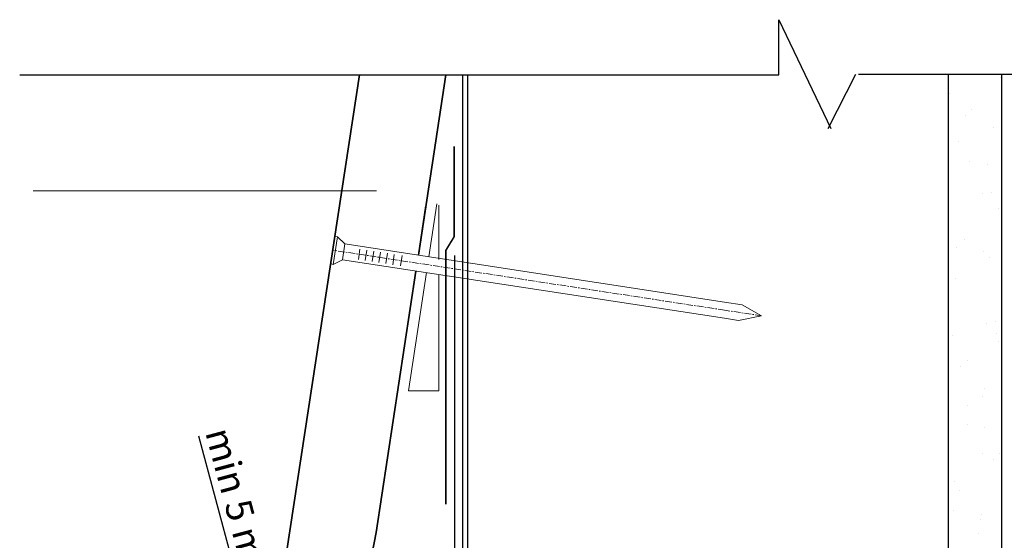
# Model space of a CAD drawing. Units: millimetres. Extents: x -30383 to -25808, y -10834 to 3073.
# Drawn here: x -26773 to -26589, y 2675 to 2772 of the extents above; entities that cross this region are included whole.
import ezdxf

# ---------------------------------------------------------------- set-up
doc = ezdxf.new("R2010")
doc.units = ezdxf.units.MM
doc.linetypes.add('CENTER', pattern=[2, 1.25, -0.25, 0.25, -0.25])
doc.linetypes.add('D25_Dashed', pattern=[5.644444, 2.822222, -2.822222])
doc.styles.get("Standard").update_dxf_attribs({"font": 'arial.ttf'})
doc.dimstyles.new('ISO-25', dxfattribs={"dimtxt": 2.5, "dimasz": 2.5, "dimexe": 1.25, "dimexo": 0.625, "dimtad": 1, "dimtxsty": 'Standard', "dimcen": 2.5, "dimadec": 0, "dimazin": 0, "dimtfac": 1, "dimtmove": 0, "dimatfit": 3, "dimfxl": 1, "dimarcsym": 0})

# ---------------------------------------------------------------- blocks, each defined once
blk = doc.blocks.new('*D566')
at = {"color": 0, "lineweight": -2}
for p, q in [((-26730.62, 2659.63), (-26739.93, 2694.39)), ((-26709.39, 2665.31), (-26731.82, 2659.31)), ((-26731.26, 2662.04), (-26731.91, 2664.46)), ((-26730.62, 2659.63), (-26729.14, 2654.13)), ((-26707.92, 2659.81), (-26730.35, 2653.8)), ((-26728.49, 2651.71), (-26727.85, 2649.3))]:
    blk.add_line(p, q, dxfattribs=at)
at = {"color": 0}
for points in [[(-26731.67, 2661.94), (-26730.86, 2662.15), (-26730.62, 2659.63)], [(-26728.09, 2651.82), (-26728.9, 2651.6), (-26729.14, 2654.13)]]:
    blk.add_solid(points, dxfattribs=at)
at = {"color": 0, "linetype": 'Continuous', "insert": (-26732.86, 2680.25), "char_height": 5, "attachment_point": 5, "rotation": 285}
blk.add_mtext('min 5 mm', dxfattribs=at)

msp = doc.modelspace()

# ---------------------------------------------------------------- hatches: boundary and pattern name
h = msp.add_hatch()
h.set_pattern_fill('AR-SAND', color=256, scale=0.25, style=0)
h.set_pattern_definition([(322.5, (-81803.19, 15242.279), (-0.4000078, -12.235331), [0, -9.652, 0, -10.795, 0, -10.31875]), (352.5, (-81803.19, 15242.279), (11.238082, -17.9206275), [0, -5.207, 0, -8.6995, 0, -3.33375]), (32.5, (-81811.001, 15242.279), (19.7748093, -0.0359296), [0, -3.175, 0, -11.43, 0, -14.9225]), (42.5, (-81811, 15242.279), (19.0889113, -5.573233), [0, -1.5875, 0, -7.493, 0, -8.5725])])
h.paths.add_polyline_path([(-26589.541, 2762.269), (-26599.541, 2762.269), (-26599.541, 2654.762), (-26589.541, 2654.762)])

# ---------------------------------------------------------------- linework, layer by layer
for p, q in [((-26631.307, 2762.031), (-26631.307, 2772.378)), ((-26631.307, 2772.378), (-26621.565, 2751.989)), ((-26773.491, 2762.031), (-26631.307, 2762.031)), ((-26689.541, 2654.762), (-26689.541, 2762.117)), ((-26622.031, 2751.989), (-26616.853, 2762.183)), ((-26616.387, 2762.183), (-26501.913, 2762.183)), ((-26599.541, 2654.652), (-26599.541, 2762.269)), ((-26589.541, 2654.652), (-26589.541, 2762.269))]:
    msp.add_line(p, q)
at = {"color": 3, "linetype": 'Continuous', "lineweight": 20}
msp.add_line((-26770.951, 2740.362), (-26706.648, 2740.362), dxfattribs=at)
at = {"linetype": 'Continuous', "lineweight": 18}
for p, q in [((-26695.337, 2737.885), (-26696.852, 2727.987)), ((-26694.986, 2737.669), (-26694.986, 2727.485)), ((-26697.305, 2725.022), (-26700.693, 2702.885)), ((-26694.986, 2724.667), (-26694.986, 2702.885)), ((-26694.986, 2702.885), (-26700.693, 2702.885))]:
    msp.add_line(p, q, dxfattribs=at)
at = {"linetype": 'Continuous', "lineweight": 13}
for p, q in [((-26714.455, 2731.794), (-26715.242, 2726.654)), ((-26713.961, 2731.718), (-26714.748, 2726.578)), ((-26714.455, 2731.794), (-26713.961, 2731.718)), ((-26712.583, 2730.394), (-26713.961, 2731.718)), ((-26712.583, 2730.394), (-26713.037, 2727.429)), ((-26712.583, 2730.394), (-26641.457, 2719.511)), ((-26709.758, 2729.434), (-26710.054, 2727.5)), ((-26708.473, 2729.238), (-26708.769, 2727.304)), ((-26707.188, 2729.041), (-26707.484, 2727.107)), ((-26705.903, 2728.845), (-26706.199, 2726.91)), ((-26704.618, 2728.648), (-26704.914, 2726.714)), ((-26703.333, 2728.451), (-26703.629, 2726.517)), ((-26701.85, 2728.224), (-26702.146, 2726.29)), ((-26715.242, 2726.654), (-26714.748, 2726.578)), ((-26713.037, 2727.429), (-26714.748, 2726.578)), ((-26713.037, 2727.429), (-26641.457, 2716.476)), ((-26641.457, 2719.511), (-26638.155, 2719.005)), ((-26638.155, 2719.005), (-26634.519, 2716.932)), ((-26638.866, 2716.079), (-26634.519, 2716.932)), ((-26641.457, 2716.476), (-26638.866, 2716.079))]:
    msp.add_line(p, q, dxfattribs=at)
at = {"linetype": 'CENTER', "lineweight": 13}
for p, q in [((-26641.457, 2717.993), (-26714.849, 2729.224)), ((-26634.519, 2716.932), (-26641.457, 2717.993))]:
    msp.add_line(p, q, dxfattribs=at)
at = {"color": 5, "linetype": 'Continuous', "lineweight": 30}
msp.add_line((-26692.049, 2728.232), (-26692.049, 2664.443), dxfattribs=at)
at = {"linetype": 'Continuous', "lineweight": 35}
msp.add_line((-26708.791, 2665.477), (-26706.748, 2676.387), dxfattribs=at)
for points in [[(-26709.828, 2762.031), (-26724.136, 2668.528)], [(-26698.806, 2728.286), (-26693.642, 2762.031)], [(-26698.806, 2728.286), (-26697.387, 2737.558)], [(-26706.748, 2676.387), (-26699.26, 2725.321)]]:
    msp.add_lwpolyline(points, dxfattribs=at)
at = {"linetype": 'D25_Dashed'}
msp.add_lwpolyline([(-26689.801, 2653.855, 0.3, 0.3, 0), (-26690.525, 2653.855, 0.3, 0.3, 0), (-26690.525, 2762.117, 0.3, 0.3, 0)], format="xyseb", dxfattribs=at)
at = {"linetype": 'D25_Dashed', "const_width": 0.3}
msp.add_lwpolyline([(-26692.1, 2748.643), (-26692.1, 2731.782), (-26693.679, 2729.169), (-26693.679, 2681.647)], dxfattribs=at)

# ---------------------------------------------------------------- dimensions: what is measured, and where the dimension line sits
dim = msp.add_linear_dim(base=(-26729.142, 2654.127), p1=(-26708.791, 2665.477), p2=(-26707.317, 2659.974), angle=285, text='min 5 mm', dimstyle='ISO-25', override={"dimtxt": 5})
dim.commit()
dim.dimension.update_dxf_attribs({"geometry": '*D566', "text_midpoint": (-26735.922, 2679.429), "dimtype": 161})

doc.saveas('drawing.dxf')
